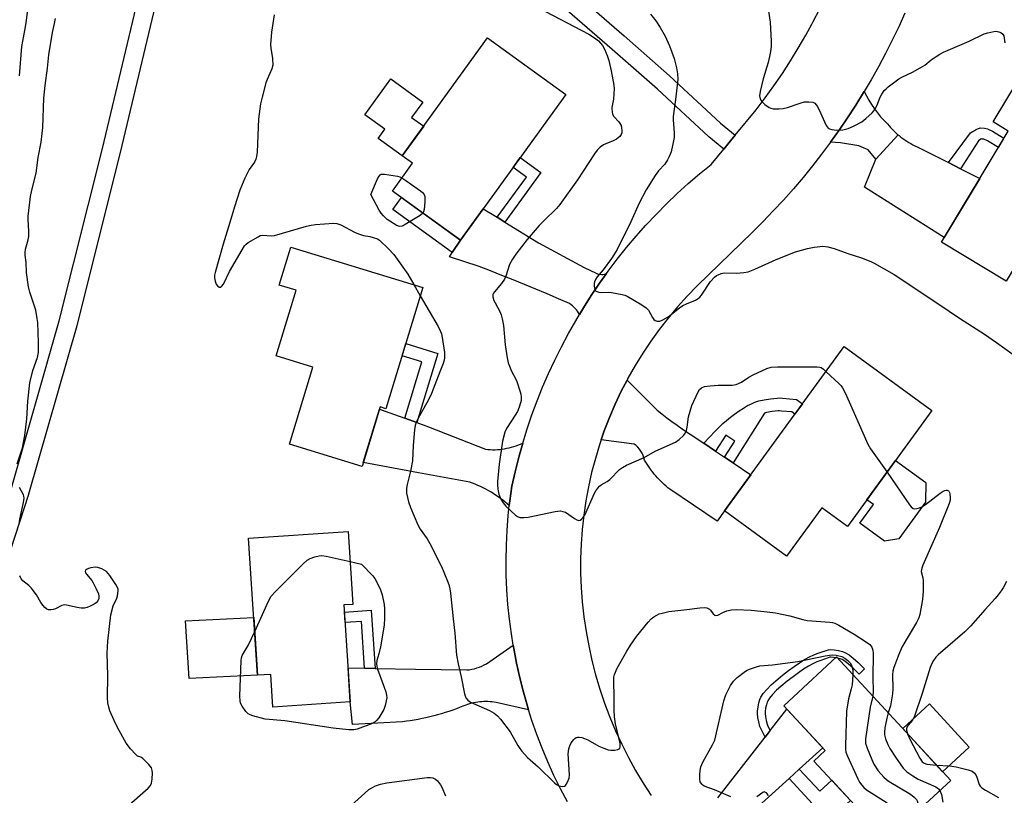
# Model space of a CAD drawing. Units: inches. Extents: x 1243765 to 1249765, y 521455 to 525455.
# Drawn here: x 1247477 to 1247803, y 522284 to 522540 of the extents above; entities that cross this region are included whole.
import ezdxf

# ---------------------------------------------------------------- set-up
doc = ezdxf.new("R2010")
doc.units = ezdxf.units.IN
doc.header["$MEASUREMENT"] = 0
for name, color, linetype in [('BLDG-Footprint', 5, 'Continuous'), ('CULTRL-Pad', 6, 'Continuous'), ('TRANS-Driveway', 251, 'Continuous'), ('TRANS-Non Street Sidewalk', 7, 'Continuous'), ('TRANS-Road', 130, 'Continuous'), ('TRANS-Street Sidewalk', 7, 'Continuous'), ('Undefined', 1, 'Continuous')]:
    doc.layers.add(name, color=color, linetype=linetype)

msp = doc.modelspace()

# ---------------------------------------------------------------- linework, layer by layer
at = {"layer": 'BLDG-Footprint'}
for points, elevation in [([(1247657.75, 522515.42), (1247622.83, 522467.22), (1247600.34, 522483.51), (1247606.98, 522492.69), (1247603.59, 522495.15), (1247631.86, 522534.17)], 387.75), ([(1247833.57, 522494.01), (1247819.49, 522470.57), (1247815.16, 522473.17), (1247803.45, 522453.69), (1247782.05, 522466.55), (1247804.17, 522503.38), (1247799.21, 522506.36), (1247812.08, 522527.79), (1247839.56, 522511.28), (1247830.35, 522495.95)], 382.61), ([(1247610.43, 522451.64), (1247598.21, 522411.49), (1247596.28, 522412.07), (1247590.3, 522392.43), (1247566.22, 522399.76), (1247573.98, 522425.26), (1247561.82, 522428.96), (1247568.44, 522450.71), (1247562.87, 522452.4), (1247566.69, 522464.95)], 388.91), ([(1247778.92, 522410.9), (1247750.94, 522372.51), (1247742.47, 522378.69), (1247730.81, 522362.69), (1247710.21, 522377.71), (1247749.84, 522432.09)], 386.75), ([(1247584.28, 522346.58), (1247586.41, 522314.51), (1247560.77, 522312.81), (1247560.05, 522323.61), (1247555.73, 522323.33), (1247552.73, 522368.66), (1247585.69, 522370.85), (1247587.29, 522346.78)], 390.34), ([(1247785.13, 522288.54), (1247763.96, 522268.93), (1247739.88, 522294.92), (1247743.61, 522298.38), (1247729.85, 522313.23), (1247747.29, 522329.39)], 388.06)]:
    msp.add_lwpolyline(points, close=True, dxfattribs=dict(at, elevation=elevation))
at = {"layer": 'CULTRL-Pad'}
for points in [[(1247610.69, 522504.96), (1247603.59, 522495.15), (1247595.63, 522500.92), (1247597.86, 522504), (1247591.26, 522508.78), (1247599.84, 522520.61), (1247610.41, 522512.94), (1247606.71, 522507.84)], [(1247767.92, 522368.4), (1247763.21, 522367.71), (1247755.09, 522373.63), (1247759.59, 522379.8), (1247757.41, 522381.39), (1247766.86, 522394.36), (1247776.85, 522387.08), (1247776.82, 522380.6)], [(1247555.73, 522323.33), (1247533.01, 522322.26), (1247531.84, 522341.27), (1247554.46, 522342.47)], [(1247791.28, 522299.58), (1247782.47, 522291.42), (1247769.29, 522305.65), (1247778.1, 522313.81)]]:
    msp.add_lwpolyline(points, close=True, dxfattribs=at)
at = {"layer": 'TRANS-Driveway'}
for points in [[(1247767.74, 522502.09), (1247760.32, 522494.01), (1247757.84, 522497.1), (1247754.75, 522498.47), (1247748.71, 522499.48), (1247745.35, 522499.67), (1247748.21, 522503.69), (1247750.99, 522507.76), (1247753.68, 522511.9), (1247756.29, 522516.09), (1247756.51, 522516.48), (1247757.25, 522514.99), (1247758.05, 522513.53), (1247758.93, 522512.11), (1247759.87, 522510.73), (1247760.87, 522509.39), (1247761.94, 522508.11), (1247763.06, 522506.87), (1247764.23, 522505.7), (1247764.72, 522505.1), (1247765.23, 522504.52), (1247765.75, 522503.95), (1247766.3, 522503.4), (1247766.86, 522502.86), (1247767.44, 522502.34)], [(1247784.35, 522492.92), (1247788.4, 522490.87), (1247794.73, 522487.66), (1247782.99, 522468.13), (1247757.82, 522483.99), (1247756.59, 522484.77), (1247760.32, 522494.01), (1247767.74, 522502.09), (1247768.04, 522501.84), (1247768.65, 522501.35), (1247769.27, 522500.88), (1247769.91, 522500.44), (1247770.56, 522500.01), (1247771.23, 522499.6), (1247771.9, 522499.22), (1247772.59, 522498.85), (1247773.28, 522498.51), (1247773.98, 522498.19)]]:
    msp.add_lwpolyline(points, close=True, dxfattribs=at)
at = {"layer": 'TRANS-Non Street Sidewalk'}
for points in [[(1247788.4, 522490.87), (1247784.35, 522492.92), (1247791.74, 522502.75), (1247793.51, 522503.92), (1247794.92, 522504.43), (1247796.35, 522504.31), (1247797.27, 522504.05), (1247798.96, 522503.34), (1247802.77, 522501.05), (1247800.9, 522497.94), (1247797.31, 522500.1), (1247796.07, 522500.63), (1247795.7, 522500.73), (1247795.41, 522500.76), (1247795.15, 522500.66), (1247794.37, 522500.15)], [(1247637.6, 522473.23), (1247635.02, 522474.82), (1247644.67, 522488.15), (1247640.29, 522491.32), (1247642.64, 522494.57), (1247649.47, 522489.62)], [(1247622.83, 522467.22), (1247620.13, 522463.17), (1247600.5, 522477.4), (1247603.35, 522481.33)], [(1247608.43, 522406.9), (1247604.42, 522408.34), (1247610.09, 522426.98), (1247603.53, 522428.98), (1247604.77, 522433.06), (1247615.41, 522429.82)], [(1247713.14, 522393.55), (1247710.21, 522395.52), (1247713.72, 522400.76), (1247710.74, 522402.76), (1247707.23, 522397.51), (1247703.44, 522400.05), (1247707.16, 522404.02), (1247709.7, 522406.56), (1247710.87, 522407.61), (1247712.2, 522408.69), (1247713.61, 522409.75), (1247715.09, 522410.78), (1247716.52, 522411.7), (1247717.91, 522412.51), (1247719.17, 522413.16), (1247720.34, 522413.67), (1247721.65, 522414.08), (1247723.39, 522414.46), (1247725.52, 522414.79), (1247727.73, 522415.03), (1247728.49, 522415.06), (1247729.43, 522415.02), (1247734.09, 522414.6), (1247736.05, 522413.17), (1247733.52, 522409.7), (1247732.52, 522410.43), (1247729.15, 522410.74), (1247728.49, 522410.76), (1247728.05, 522410.75), (1247726.08, 522410.53), (1247724.17, 522410.23), (1247723.46, 522410.08)], [(1247594.61, 522325.6), (1247591.08, 522325.66), (1247590.06, 522341.08), (1247584.67, 522340.72), (1247584.44, 522344.23), (1247593.34, 522344.82)], [(1247725.43, 522305.04), (1247723.73, 522302.86), (1247722.35, 522305.45), (1247721.96, 522306.41), (1247721.61, 522307.86), (1247721.34, 522309.33), (1247721.21, 522310.55), (1247721.22, 522311.49), (1247721.39, 522312.82), (1247721.66, 522314.17), (1247721.99, 522315.29), (1247722.34, 522316.12), (1247723.1, 522317.25), (1247724.25, 522318.64), (1247725.73, 522320.16), (1247727.22, 522321.5), (1247729.43, 522323.3), (1247731.42, 522324.85), (1247733.29, 522326.22), (1247735.07, 522327.43), (1247736.76, 522328.48), (1247738.36, 522329.36), (1247739.84, 522330.07), (1247741.23, 522330.61), (1247743.9, 522331.55), (1247744.7, 522331.74), (1247745.35, 522331.81), (1247746.59, 522331.73), (1247748.01, 522331.51), (1247749.32, 522331.17), (1247750.32, 522330.77), (1247751.54, 522330.03), (1247752.9, 522328.97), (1247754.45, 522327.56), (1247756.6, 522325.41), (1247754.82, 522323.63), (1247752.71, 522325.73), (1247751.28, 522327.04), (1247750.1, 522327.96), (1247749.2, 522328.51), (1247748.54, 522328.77), (1247747.65, 522328.99), (1247747.29, 522329.39), (1247747, 522329.12), (1247746.31, 522329.23), (1247745.41, 522329.28), (1247745.13, 522329.25), (1247744.62, 522329.13), (1247742.11, 522328.24), (1247740.84, 522327.75), (1247739.51, 522327.11), (1247738.03, 522326.3), (1247736.44, 522325.32), (1247734.74, 522324.16), (1247732.94, 522322.84), (1247731, 522321.33), (1247728.86, 522319.58), (1247727.48, 522318.34), (1247726.13, 522316.95), (1247725.12, 522315.74), (1247724.57, 522314.91), (1247724.36, 522314.43), (1247724.11, 522313.57), (1247723.88, 522312.41), (1247723.74, 522311.32), (1247723.74, 522310.67), (1247723.84, 522309.69), (1247724.08, 522308.38), (1247724.37, 522307.18), (1247724.64, 522306.53)], [(1247731.62, 522289.18), (1247735.01, 522292.25), (1247741.79, 522284.93), (1247745.74, 522288.59), (1247751.92, 522281.92), (1247744.61, 522275.15)]]:
    msp.add_lwpolyline(points, close=True, dxfattribs=at)
at = {"layer": 'TRANS-Road'}
for points in [[(1247658.24, 522281.4), (1247655.96, 522285.75), (1247653.8, 522290.16), (1247651.78, 522294.63), (1247649.89, 522299.15), (1247648.13, 522303.74), (1247646.51, 522308.37), (1247645.41, 522311.83), (1247645.02, 522313.04), (1247643.68, 522317.76), (1247642.48, 522322.52), (1247641.41, 522327.31), (1247640.49, 522332.13), (1247640.3, 522333.28), (1247639.71, 522336.97), (1247639.08, 522341.84), (1247638.58, 522346.72), (1247638.24, 522351.62), (1247638.03, 522356.52), (1247637.98, 522361.43), (1247638.06, 522366.33), (1247638.3, 522371.24), (1247638.67, 522376.13), (1247639.03, 522379.46), (1247639.19, 522381.01), (1247639.86, 522385.87), (1247640.94, 522390.66), (1247642.15, 522395.42), (1247643.49, 522400.14), (1247643.49, 522400.15), (1247644.95, 522404.84), (1247646.53, 522409.49), (1247648.24, 522414.1), (1247650.07, 522418.65), (1247652.02, 522423.16), (1247654.1, 522427.61), (1247656.28, 522432.01), (1247658.59, 522436.35), (1247661.01, 522440.62), (1247662.25, 522442.69), (1247663.54, 522444.83), (1247666.18, 522448.97), (1247668.93, 522453.04), (1247671.22, 522456.24), (1247671.79, 522457.04), (1247674.76, 522460.95), (1247677.83, 522464.79), (1247680.99, 522468.54), (1247684.26, 522472.21), (1247687.63, 522475.79), (1247691.09, 522479.27), (1247694.64, 522482.67), (1247698.27, 522485.97), (1247702, 522489.17), (1247705.81, 522492.27), (1247710.02, 522497.37), (1247712.28, 522500.1), (1247713.84, 522501.99), (1247720.76, 522510.35), (1247723.74, 522514.3), (1247726.62, 522518.32), (1247729.41, 522522.4), (1247732.1, 522526.55), (1247734.69, 522530.76), (1247737.17, 522535.04), (1247739.17, 522538.67), (1247739.55, 522539.37), (1247741.83, 522543.76)], [(1247769.97, 522542.32), (1247767.92, 522537.83), (1247765.78, 522533.39), (1247763.55, 522528.99), (1247761.22, 522524.64), (1247758.8, 522520.34), (1247756.51, 522516.48), (1247756.29, 522516.09), (1247753.68, 522511.9), (1247750.99, 522507.76), (1247748.21, 522503.69), (1247745.35, 522499.67), (1247742.4, 522495.71), (1247740.14, 522492.82), (1247739.36, 522491.82), (1247736.25, 522488), (1247733.05, 522484.24), (1247729.77, 522480.55), (1247726.42, 522476.93), (1247722.99, 522473.38), (1247719.48, 522469.91), (1247701.25, 522452.15), (1247697.9, 522448.72), (1247694.68, 522445.17), (1247691.6, 522441.5), (1247688.65, 522437.72), (1247685.84, 522433.84), (1247683.18, 522429.85), (1247680.67, 522425.77), (1247678.31, 522421.6), (1247677.99, 522420.99), (1247676.1, 522417.35), (1247674.06, 522413.01), (1247672.17, 522408.61), (1247670.46, 522404.14), (1247669.44, 522401.19), (1247668.9, 522399.6), (1247667.51, 522395.02), (1247666.29, 522390.38), (1247665.25, 522385.71), (1247664.38, 522381), (1247663.68, 522376.25), (1247663.16, 522371.49), (1247662.81, 522366.71), (1247662.64, 522361.92), (1247662.65, 522357.13), (1247662.83, 522352.34), (1247663.19, 522347.57), (1247663.72, 522342.68), (1247664.43, 522337.83), (1247665.31, 522333), (1247666.36, 522328.2), (1247667.59, 522323.45), (1247668.98, 522318.74), (1247670.55, 522314.09), (1247672.27, 522309.5), (1247674.17, 522304.97), (1247676.23, 522300.51), (1247678.44, 522296.13), (1247680.81, 522291.83), (1247683.33, 522287.62), (1247686, 522283.5)], [(1247708.1, 522282.75), (1247723.73, 522302.86), (1247725.43, 522305.04), (1247730.9, 522312.09), (1247742.77, 522299.29), (1247735.01, 522292.25), (1247731.62, 522289.18), (1247715.78, 522274.83)]]:
    msp.add_lwpolyline(points, dxfattribs=at)
for points in [[(1247635.02, 522474.82), (1247637.6, 522473.23), (1247648.64, 522466.42), (1247663.76, 522458.26), (1247667.83, 522456.3), (1247668.23, 522456.15), (1247668.65, 522456.04), (1247669.08, 522455.97), (1247669.52, 522455.94), (1247669.96, 522455.95), (1247670.4, 522456.01), (1247670.82, 522456.1), (1247671.22, 522456.24), (1247668.93, 522453.04), (1247666.18, 522448.97), (1247663.54, 522444.83), (1247662.25, 522442.69), (1247661.94, 522443.21), (1247661.6, 522443.72), (1247661.22, 522444.21), (1247660.82, 522444.68), (1247660.39, 522445.12), (1247659.94, 522445.54), (1247659.46, 522445.92), (1247658.97, 522446.28), (1247655.26, 522447.88), (1247651.55, 522449.46), (1247647.82, 522451.02), (1247644.08, 522452.56), (1247640.32, 522454.09), (1247636.56, 522455.59), (1247632.79, 522457.08), (1247629, 522458.55), (1247619.2, 522461.78), (1247620.13, 522463.17), (1247622.83, 522467.22), (1247630.4, 522477.67)], [(1247703.44, 522400.05), (1247707.23, 522397.51), (1247710.21, 522395.52), (1247713.14, 522393.55), (1247718.93, 522389.68), (1247710.21, 522377.71), (1247707.88, 522374.32), (1247692.18, 522384.88), (1247691.55, 522385.38), (1247690.94, 522385.89), (1247690.33, 522386.42), (1247689.74, 522386.96), (1247689.16, 522387.52), (1247688.6, 522388.09), (1247688.05, 522388.68), (1247687.51, 522389.29), (1247686.99, 522389.9), (1247686.49, 522390.53), (1247686, 522391.17), (1247685.53, 522391.82), (1247685.08, 522392.49), (1247684.64, 522393.16), (1247684.22, 522393.84), (1247683.83, 522394.53), (1247683.6, 522395.29), (1247683.31, 522396.04), (1247682.96, 522396.77), (1247682.54, 522397.46), (1247682.07, 522398.12), (1247681.55, 522398.74), (1247680.97, 522399.3), (1247680.36, 522399.81), (1247669.44, 522401.19), (1247670.46, 522404.14), (1247672.17, 522408.61), (1247674.06, 522413.01), (1247676.1, 522417.35), (1247677.99, 522420.99), (1247687.92, 522411.07), (1247689.55, 522409.77), (1247691.2, 522408.49), (1247692.87, 522407.23), (1247694.56, 522406.01), (1247696.27, 522404.8), (1247697.99, 522403.63), (1247699.73, 522402.48), (1247701.49, 522401.35)], [(1247604.42, 522408.34), (1247608.43, 522406.9), (1247612.3, 522405.51), (1247631.16, 522398.08), (1247631.94, 522398), (1247632.72, 522397.96), (1247633.51, 522397.94), (1247634.3, 522397.95), (1247635.09, 522397.98), (1247635.89, 522398.04), (1247636.68, 522398.13), (1247637.46, 522398.25), (1247638.25, 522398.4), (1247639.02, 522398.57), (1247639.79, 522398.77), (1247640.55, 522398.99), (1247641.31, 522399.24), (1247642.05, 522399.52), (1247642.77, 522399.81), (1247643.49, 522400.14), (1247642.15, 522395.42), (1247640.94, 522390.66), (1247639.86, 522385.87), (1247639.19, 522381.01), (1247639.03, 522379.46), (1247638.31, 522380.08), (1247637.58, 522380.69), (1247636.84, 522381.28), (1247636.07, 522381.85), (1247635.3, 522382.4), (1247634.51, 522382.93), (1247633.71, 522383.45), (1247632.89, 522383.95), (1247632.06, 522384.42), (1247631.23, 522384.88), (1247630.38, 522385.32), (1247629.52, 522385.73), (1247628.65, 522386.13), (1247627.78, 522386.5), (1247626.9, 522386.85), (1247626.01, 522387.18), (1247608.92, 522390.28), (1247590.69, 522393.72), (1247596.06, 522411.34)], [(1247645.41, 522311.83), (1247634.66, 522314.29), (1247634, 522314.4), (1247633.33, 522314.48), (1247632.65, 522314.55), (1247631.97, 522314.59), (1247631.29, 522314.61), (1247630.6, 522314.6), (1247629.92, 522314.57), (1247629.24, 522314.51), (1247628.56, 522314.43), (1247627.88, 522314.33), (1247627.21, 522314.2), (1247626.54, 522314.05), (1247625.88, 522313.88), (1247625.23, 522313.68), (1247624.59, 522313.47), (1247623.97, 522313.23), (1247622.75, 522312.73), (1247621.53, 522312.25), (1247620.29, 522311.8), (1247619.05, 522311.37), (1247617.8, 522310.95), (1247616.54, 522310.57), (1247615.28, 522310.2), (1247614, 522309.85), (1247612.72, 522309.53), (1247611.44, 522309.23), (1247610.15, 522308.96), (1247608.86, 522308.71), (1247607.56, 522308.48), (1247606.26, 522308.28), (1247604.96, 522308.09), (1247603.65, 522307.94), (1247587.15, 522307.08), (1247586.41, 522314.51), (1247585.66, 522325.76), (1247591.08, 522325.66), (1247594.61, 522325.6), (1247608.02, 522325.35), (1247624.92, 522325.08), (1247625.77, 522325.16), (1247626.62, 522325.3), (1247627.47, 522325.48), (1247628.3, 522325.72), (1247629.12, 522326), (1247629.92, 522326.34), (1247630.69, 522326.72), (1247631.43, 522327.14), (1247640.3, 522333.28), (1247640.49, 522332.13), (1247641.41, 522327.31), (1247642.48, 522322.52), (1247643.68, 522317.76), (1247645.02, 522313.04)]]:
    msp.add_lwpolyline(points, close=True, dxfattribs=at)
at = {"layer": 'TRANS-Street Sidewalk'}
for points in [[(1247652.17, 522556.51), (1247677.08, 522534.88), (1247692.07, 522521.63), (1247692.11, 522521.59), (1247708.96, 522506.02), (1247713.84, 522501.99), (1247712.28, 522500.1), (1247710.02, 522497.37), (1247705.07, 522501.45), (1247704.95, 522501.55), (1247688.05, 522517.17), (1247673.12, 522530.36), (1247648.2, 522552.01)], [(1247522.31, 522547.31), (1247510.17, 522496.22), (1247495.86, 522439.05), (1247495.84, 522438.95), (1247479.9, 522383.19), (1247479.87, 522383.08), (1247469.45, 522351.27)], [(1247474.15, 522384.9), (1247490.06, 522440.56), (1247504.34, 522497.63), (1247516.46, 522548.66)]]:
    msp.add_lwpolyline(points, dxfattribs=at)
at = {"layer": 'Undefined'}
msp.add_line((1247607.44, 522452.55, 388), (1247609.58, 522448.84, 388), dxfattribs=at)
for points, elevation in [([(1247476.95, 522521.66), (1247477.65, 522531.29), (1247478.71, 522536.59), (1247479.12, 522539.13), (1247480.87, 522553.28)], 386), ([(1247648.45, 522544.27), (1247665.38, 522535.45), (1247667.25, 522534.25), (1247668.56, 522533.22), (1247669.87, 522531.72), (1247670.58, 522530.49), (1247671.45, 522528.33), (1247671.94, 522526.67), (1247672.76, 522523.31), (1247673.65, 522518.53), (1247673.73, 522517.39), (1247673.66, 522515.64), (1247673.49, 522513.9), (1247672.98, 522511.15), (1247672.95, 522510.6), (1247673.03, 522509.77), (1247673.24, 522508.96), (1247673.62, 522508.23), (1247675.3, 522506.36), (1247676.02, 522505.21), (1247676.22, 522504.4), (1247676.28, 522503.56), (1247676.23, 522502.75), (1247676.08, 522502.24), (1247675.59, 522501.58), (1247674.46, 522500.64), (1247673.43, 522500.08), (1247670.95, 522499.15), (1247670.16, 522498.78), (1247669.06, 522498), (1247668.1, 522497.03), (1247667.25, 522495.83), (1247661.63, 522487.23), (1247655.78, 522479.01), (1247654.65, 522477.75), (1247650.55, 522473.8), (1247648.94, 522472.09), (1247644.92, 522467.52), (1247641.15, 522462.68), (1247640.06, 522460.99), (1247639.12, 522459.24), (1247637.92, 522455.4), (1247637.49, 522454.37), (1247636.49, 522452.97), (1247634.08, 522450.19), (1247633.78, 522449.73), (1247633.59, 522449.24), (1247633.59, 522448.51), (1247633.94, 522447.26), (1247634.31, 522446.48), (1247635.93, 522443.64), (1247636.31, 522442.58), (1247636.66, 522441.23), (1247637.06, 522439), (1247637.67, 522432.64), (1247638.33, 522428.38), (1247638.67, 522426.69), (1247639.76, 522423.96), (1247641.21, 522421.25), (1247641.55, 522420.45), (1247642.65, 522417.12), (1247642.87, 522416.28), (1247642.98, 522415.41), (1247642.96, 522414.26), (1247642.79, 522413.41), (1247642.32, 522412), (1247641.74, 522410.63), (1247641.02, 522409.38), (1247638.28, 522405.3), (1247637.87, 522404.55), (1247637.57, 522403.78), (1247636.77, 522400.8), (1247635.63, 522393.18), (1247635.07, 522387.41), (1247635.07, 522386.27), (1247635.25, 522384.88), (1247635.6, 522383.24), (1247636.23, 522381.61), (1247636.95, 522380.34), (1247637.86, 522379.21), (1247641.03, 522376.25), (1247641.71, 522375.79), (1247642.46, 522375.54), (1247643.82, 522375.48), (1247645.24, 522375.63), (1247654.21, 522377.49), (1247655.94, 522377.69), (1247656.78, 522377.54), (1247657.59, 522377.22), (1247660.58, 522375.17), (1247661.33, 522374.75), (1247662.08, 522374.57), (1247662.54, 522374.68), (1247662.95, 522374.97), (1247663.34, 522375.35), (1247663.98, 522376.3), (1247667.26, 522383.53), (1247667.67, 522384.3), (1247668.3, 522385.21), (1247668.85, 522385.84), (1247669.48, 522386.37), (1247671.44, 522387.44), (1247672.33, 522388.06), (1247675.55, 522391.43), (1247676.49, 522392.08), (1247677.77, 522392.77), (1247683.64, 522395.32), (1247687.3, 522397.47), (1247694.09, 522400.48), (1247695.27, 522401.29), (1247696.71, 522402.66), (1247697.38, 522403.55), (1247697.67, 522404.32), (1247697.9, 522405.43), (1247698.38, 522408.87), (1247699.47, 522412.51), (1247701.58, 522417.14), (1247702.04, 522417.87), (1247702.62, 522418.4), (1247703.6, 522418.8), (1247705.56, 522419.07), (1247708.11, 522419.27), (1247712.8, 522419.32), (1247714.17, 522419.56), (1247715.93, 522420.25), (1247718.3, 522421.93), (1247719.72, 522422.75), (1247724.28, 522424.81), (1247725.67, 522425.22), (1247727.75, 522425.32), (1247740.92, 522425.41), (1247741.77, 522425.3), (1247742.28, 522425.1), (1247742.98, 522424.61), (1247743.84, 522423.85)], 386), ([(1247724.51, 522545.22), (1247725.4, 522539.38), (1247725.74, 522533.09), (1247725.73, 522531.33), (1247725.54, 522529.63), (1247725.19, 522527.99), (1247724.7, 522526.09), (1247723.03, 522520.67), (1247722.06, 522516.4), (1247721.89, 522514.97), (1247722.07, 522514.02), (1247722.26, 522513.58), (1247722.59, 522513.13), (1247723.66, 522512.15), (1247725.08, 522511.12), (1247725.59, 522510.89), (1247726.42, 522510.72), (1247728.19, 522510.68), (1247729.67, 522510.77), (1247731.1, 522511.11), (1247735.3, 522512.58), (1247736.72, 522512.98), (1247738.15, 522513.08), (1247739.53, 522512.89), (1247740.2, 522512.54), (1247741.01, 522511.45), (1247742.08, 522509.41), (1247743.8, 522505.46), (1247744.21, 522504.75), (1247744.56, 522504.37), (1247744.99, 522504.11), (1247745.74, 522503.86), (1247747.38, 522503.61), (1247749.46, 522503.78), (1247751.16, 522504.18), (1247752.98, 522504.95), (1247755.68, 522506.46), (1247757.03, 522507.49), (1247759.15, 522509.37), (1247759.71, 522510), (1247760.16, 522510.69), (1247760.64, 522511.69), (1247761.76, 522514.53), (1247762.33, 522515.54), (1247763.16, 522516.73), (1247763.74, 522517.37), (1247764.41, 522517.95), (1247767.99, 522520.61), (1247769, 522521.2), (1247772.46, 522522.79), (1247775.02, 522524.25), (1247776.52, 522525.19), (1247778.72, 522526.87), (1247780.36, 522528.01), (1247781.57, 522528.78), (1247782.78, 522529.42), (1247791.26, 522533.09), (1247796.26, 522535.49), (1247797.38, 522535.87), (1247799.37, 522536.3), (1247800.22, 522536.37), (1247801.02, 522536.24), (1247801.74, 522535.92), (1247802.34, 522535.47), (1247802.7, 522534.81), (1247803.05, 522532.53)], 382), ([(1247476.09, 522393.29), (1247477.88, 522398.58), (1247478.7, 522402.6), (1247479.28, 522408.18), (1247479.63, 522414.01), (1247480.35, 522420.08), (1247481.37, 522424.17), (1247482.89, 522428.43), (1247483.14, 522430.06), (1247483.24, 522433.44), (1247482.94, 522439.97), (1247482.8, 522441.36), (1247482.28, 522444.14), (1247480.32, 522450.11), (1247479.88, 522451.84), (1247479.25, 522456.57), (1247479.11, 522459.88), (1247478.79, 522462.34), (1247478.77, 522463.15), (1247478.94, 522464.26), (1247479.81, 522467.37), (1247480.01, 522468.5), (1247480.01, 522470.22), (1247479.74, 522474.13), (1247479.74, 522475.24), (1247480.6, 522481.73), (1247480.95, 522483.78), (1247482.4, 522489.45), (1247483.07, 522494.58), (1247484.03, 522499.66), (1247484.42, 522502.53), (1247484.6, 522504.54), (1247485.01, 522514.27), (1247485.37, 522518.44), (1247486.18, 522524.2), (1247486.56, 522528.63), (1247487.83, 522536.02), (1247488.52, 522538.93), (1247488.82, 522540.63)], 388), ([(1247561.18, 522541.78), (1247560.34, 522536.13), (1247559.98, 522531.98), (1247560.08, 522530.82), (1247560.66, 522527.38), (1247560.78, 522525.14), (1247560.48, 522523.9), (1247558.84, 522520.41), (1247558.44, 522519.32), (1247557.2, 522514.59), (1247556.72, 522512.32), (1247555.96, 522507.38), (1247555.53, 522496.37), (1247555.39, 522494.9), (1247555.16, 522494.09), (1247554.69, 522493.1), (1247552.95, 522490.66), (1247551.45, 522487.79), (1247549.86, 522483.78), (1247548.03, 522478.33), (1247546.56, 522473.06), (1247544.31, 522465.99), (1247541.63, 522456.55), (1247541.46, 522455.68), (1247541.44, 522454.81), (1247541.63, 522453.7), (1247541.98, 522452.74), (1247542.4, 522452.15), (1247542.95, 522451.76), (1247543.5, 522451.68), (1247543.82, 522451.9), (1247544.38, 522452.75), (1247546.42, 522456.92), (1247550.56, 522464.12), (1247551.35, 522465.36), (1247551.93, 522465.99), (1247552.61, 522466.49), (1247555.85, 522468.4), (1247556.61, 522468.76), (1247557.41, 522468.94), (1247560.2, 522468.71), (1247561.35, 522468.84), (1247571.95, 522471.87), (1247573.4, 522472.22), (1247574.87, 522472.42), (1247580.82, 522472.91), (1247581.94, 522472.78), (1247583.23, 522472.36), (1247587.78, 522469.94), (1247589.08, 522469.35), (1247590.75, 522468.86), (1247592.86, 522468.47), (1247593.99, 522468.17), (1247595.35, 522467.67), (1247596.07, 522467.21), (1247599.01, 522464.43), (1247600.8, 522462.54), (1247605.39, 522456), (1247607.44, 522452.55)], 388), ([(1247685.78, 522542.04), (1247687.51, 522539.78), (1247688.92, 522537.66), (1247690.6, 522534.72), (1247692.01, 522531.58), (1247692.85, 522529.47), (1247693.56, 522527.34), (1247694.39, 522524.26), (1247694.7, 522522.28), (1247694.79, 522520.55), (1247694.14, 522514.64), (1247693.24, 522508.16), (1247693.25, 522507.02), (1247693.6, 522502.75), (1247693.57, 522501.27), (1247693.42, 522500.12), (1247692.59, 522496.5), (1247692.04, 522495.16), (1247691.38, 522493.87), (1247690.46, 522492.42), (1247688.46, 522490.2), (1247687.27, 522488.7), (1247684.35, 522483.97), (1247682.02, 522479.49), (1247679.22, 522473.38), (1247674.7, 522464.13), (1247673.66, 522462.37), (1247672.85, 522461.18), (1247670.06, 522457.5), (1247668.08, 522455.12), (1247667.51, 522454.23), (1247667.22, 522453.51), (1247667.12, 522452.98), (1247667.1, 522452.16), (1247667.19, 522451.37), (1247667.35, 522450.91), (1247667.61, 522450.55), (1247667.97, 522450.31), (1247668.63, 522450.08), (1247669.45, 522450), (1247671.73, 522450.01), (1247672.91, 522449.9), (1247676.43, 522449.27), (1247677.28, 522449.05), (1247678.09, 522448.72), (1247682.92, 522445.86), (1247684.37, 522444.88), (1247685.07, 522444.07), (1247686.38, 522441.67), (1247686.91, 522441), (1247687.3, 522440.66), (1247688.01, 522440.44), (1247688.81, 522440.5), (1247689.87, 522440.86), (1247691.6, 522441.85), (1247695.41, 522444.87), (1247696.52, 522445.62), (1247697.73, 522446.22), (1247700.66, 522447.4), (1247701.58, 522447.95), (1247702.09, 522448.43), (1247702.63, 522449.12), (1247705.58, 522453.64), (1247706.97, 522455.05), (1247707.65, 522455.55), (1247708.15, 522455.8), (1247709.2, 522456.19), (1247710.3, 522456.43), (1247714.19, 522456.32), (1247716.71, 522456.54), (1247718.08, 522456.78), (1247720.29, 522457.64), (1247727.39, 522460.91), (1247733.81, 522463.42), (1247737.76, 522464.53), (1247739.93, 522465), (1247742.77, 522465.3), (1247744.43, 522465.11), (1247746.61, 522464.55), (1247751.07, 522462.87), (1247755.57, 522461.41), (1247758.65, 522460.25), (1247759.83, 522459.67), (1247766.45, 522455.91), (1247781.16, 522446.14), (1247788.02, 522441.48), (1247796.29, 522436.18), (1247800.26, 522433.44), (1247805.81, 522429.43)], 384), ([(1247610.41, 522476.22), (1247609.5, 522475.45), (1247604.6, 522472.48), (1247603.57, 522471.95), (1247602.8, 522471.76), (1247602.3, 522471.85), (1247601.54, 522472.2), (1247598.57, 522474.12), (1247597.35, 522475.34), (1247596.63, 522476.23), (1247595.98, 522477.2), (1247593.2, 522482.41), (1247595.41, 522487.51), (1247595.93, 522488.49), (1247596.25, 522488.86), (1247596.66, 522489.08), (1247597.69, 522489.11), (1247601.99, 522488.42), (1247602.81, 522488.2), (1247603.51, 522487.89)], 388), ([(1247603.51, 522487.89), (1247604.81, 522487.03), (1247609.61, 522483.53), (1247610.29, 522482.98), (1247610.85, 522482.39), (1247611.12, 522481.67), (1247611.11, 522479.98), (1247610.86, 522477.39), (1247610.65, 522476.61), (1247610.41, 522476.22)], 388), ([(1247609.58, 522448.84), (1247615.47, 522438.66), (1247616.29, 522437.08), (1247616.55, 522436.24), (1247616.77, 522435.08), (1247617.53, 522430.08), (1247617.63, 522428.32), (1247617.49, 522427.54), (1247617.17, 522426.51), (1247616.01, 522423.74), (1247613.31, 522416.54), (1247612.32, 522414.46), (1247608.71, 522408.15), (1247608.24, 522407.07), (1247607.89, 522405.95), (1247607.68, 522404.52), (1247607.24, 522399.29), (1247606.97, 522394.22), (1247606.3, 522390.83), (1247605.21, 522386.4), (1247605.04, 522385.26), (1247605.04, 522383.52), (1247605.63, 522380.7), (1247606.31, 522378.77), (1247608.7, 522373.08), (1247609.52, 522371.67), (1247611.87, 522368.43), (1247612.74, 522366.91), (1247616.57, 522359.31), (1247618.39, 522354.99), (1247619, 522353.35), (1247619.34, 522351.92), (1247619.58, 522350.46), (1247620.46, 522341.94), (1247621.05, 522337.26), (1247621.55, 522329.97), (1247622.07, 522327.13), (1247623.12, 522322.85), (1247624.24, 522317.16), (1247624.67, 522315.89), (1247625.28, 522315.07), (1247626.17, 522314.42), (1247632.52, 522311.67), (1247634.01, 522310.79), (1247635.13, 522309.9), (1247636.09, 522308.79), (1247639.33, 522304.56), (1247641.9, 522300.05), (1247642.52, 522299.07), (1247643.2, 522298.17), (1247645.1, 522296.11), (1247648.57, 522292.97), (1247653.94, 522287.78), (1247654.64, 522287.22), (1247655.4, 522286.79), (1247655.95, 522286.62), (1247656.77, 522286.53), (1247657.27, 522286.59), (1247657.67, 522286.82), (1247658.22, 522287.68), (1247658.8, 522289.28), (1247658.97, 522290.4), (1247658.56, 522297.29), (1247658.7, 522298.93), (1247659.02, 522299.96), (1247659.56, 522300.93), (1247660.36, 522302.05), (1247660.72, 522302.42), (1247661.12, 522302.69), (1247661.63, 522302.81), (1247662.18, 522302.8), (1247663.05, 522302.68), (1247663.91, 522302.44), (1247665, 522301.94), (1247668.68, 522299.87), (1247670.33, 522299.15), (1247671.73, 522298.65), (1247672.59, 522298.5), (1247673.97, 522298.58), (1247675, 522298.8), (1247675.56, 522299.14), (1247675.77, 522299.72), (1247675.73, 522300.72), (1247674.16, 522307.22), (1247673.87, 522309.55), (1247673.75, 522311.92), (1247673.75, 522315.93), (1247673.61, 522321.59), (1247673.65, 522322.73), (1247673.82, 522323.55), (1247674.76, 522325.63), (1247677.89, 522331.33), (1247679.14, 522333.3), (1247681.11, 522336.15), (1247685.01, 522340.92), (1247686.01, 522341.96), (1247686.89, 522342.66), (1247687.83, 522343.25), (1247688.58, 522343.59), (1247689.65, 522343.91), (1247691.82, 522344.39), (1247697.84, 522345.02), (1247702.14, 522345.67), (1247703.55, 522345.78), (1247704.36, 522345.65), (1247705.32, 522345.19), (1247705.68, 522344.82), (1247706.51, 522343.62), (1247707.02, 522343.25), (1247707.42, 522343.14), (1247708.06, 522343.24), (1247709.74, 522344.08), (1247711.01, 522344.58), (1247712.56, 522344.95), (1247714.15, 522345.04), (1247719.07, 522344.81), (1247724.43, 522344.35), (1247727.15, 522343.98), (1247731.9, 522342.93), (1247736.17, 522341.73), (1247737.57, 522341.44), (1247745.14, 522340.89), (1247746, 522340.77), (1247746.82, 522340.54), (1247748.08, 522339.91), (1247753.19, 522336.96), (1247756.98, 522334.53), (1247758.4, 522333.47), (1247759.02, 522332.64), (1247759.35, 522331.65), (1247759.45, 522330.48), (1247759.34, 522322.42), (1247759.5, 522318.02), (1247759.32, 522316.4)], 388), ([(1247743.84, 522423.85), (1247748.22, 522419.74), (1247748.83, 522419.11), (1247749.36, 522418.41), (1247750.27, 522416.56), (1247757.7, 522399.78), (1247758.64, 522398.27), (1247764.05, 522390.49)], 386), ([(1247764.05, 522390.49), (1247771.54, 522379.66), (1247772.08, 522378.99), (1247772.7, 522378.53), (1247773.18, 522378.43), (1247773.97, 522378.49), (1247774.78, 522378.68), (1247775.57, 522379.01), (1247776.81, 522379.85), (1247781.63, 522383.53), (1247782.62, 522384.19), (1247783.14, 522384.43), (1247783.58, 522384.52), (1247784, 522384.51), (1247784.35, 522384.37), (1247784.5, 522384.22), (1247784.71, 522383.8), (1247784.85, 522383.29), (1247784.98, 522382.16), (1247784.92, 522381.3), (1247784.59, 522380.17), (1247781.46, 522372.18), (1247775.95, 522359.79), (1247775.54, 522358.71), (1247775.42, 522358.17), (1247775.41, 522357.64), (1247775.96, 522355.53), (1247776.07, 522354.67), (1247775.99, 522351.09), (1247775.75, 522348.42), (1247774.89, 522343.45), (1247774.55, 522342.34), (1247773.77, 522340.82), (1247768.95, 522332.61), (1247767.72, 522329.68), (1247766.32, 522325.9), (1247765.99, 522324.62), (1247765.86, 522323.6), (1247766, 522318.84), (1247765.9, 522317.14), (1247765.19, 522313.19), (1247764.45, 522310.86)], 386), ([(1247476.77, 522373.29), (1247476.97, 522374.93), (1247478.23, 522380.42), (1247478.41, 522381.86), (1247478.33, 522382.54), (1247478.18, 522383.02), (1247476.91, 522385.49)], 388), ([(1247586.35, 522360.91), (1247590.13, 522360.05), (1247593.81, 522356.26), (1247594.47, 522355.34), (1247595.19, 522354.13), (1247596.39, 522351.58), (1247596.93, 522349.95), (1247597.59, 522346.78), (1247597.69, 522345.3), (1247597.71, 522342.31), (1247597.56, 522339.94), (1247596.39, 522332.7), (1247595.85, 522330.39), (1247595.14, 522328.18), (1247595.02, 522327.05), (1247595.14, 522326.19), (1247595.4, 522325.35), (1247597.29, 522320.31), (1247598.15, 522317.8), (1247598.42, 522316.68), (1247598.44, 522315.83), (1247597.99, 522313.31), (1247597.52, 522311.97), (1247595.8, 522309.28), (1247595.1, 522308.37), (1247594.58, 522307.89), (1247593.46, 522307.28), (1247588.65, 522305.51), (1247587.53, 522305.26), (1247585.92, 522305.24), (1247580.74, 522305.81), (1247564.74, 522308.26), (1247558.26, 522308.83), (1247554.1, 522309.92), (1247553.3, 522310.2), (1247552.57, 522310.58), (1247551.78, 522311.38), (1247550.63, 522313.06), (1247550.1, 522314.07), (1247549.9, 522314.89), (1247549.87, 522316.35), (1247550.23, 522328.18), (1247550.35, 522329.04), (1247550.62, 522329.8), (1247552.62, 522333.15), (1247554.77, 522337.8)], 390), ([(1247554.77, 522337.8), (1247559.36, 522347.86), (1247560.2, 522349.43), (1247561.56, 522350.96), (1247570.77, 522360.17), (1247572.07, 522361.35), (1247573.07, 522361.9), (1247574.7, 522362.49), (1247576.08, 522362.88), (1247576.93, 522362.95), (1247578.36, 522362.74), (1247586.35, 522360.91)], 390), ([(1247512.33, 522279.73), (1247519.48, 522286.01), (1247520.24, 522286.86), (1247520.56, 522287.6), (1247520.78, 522288.99), (1247520.9, 522290.99), (1247520.85, 522291.82), (1247520.55, 522292.67), (1247519.66, 522293.83), (1247517.78, 522295.73), (1247517.11, 522296.18), (1247515.97, 522296.58), (1247515.36, 522297.07), (1247513.68, 522298.99), (1247512.26, 522300.81), (1247509.38, 522306.01), (1247508.19, 522308.38), (1247506.82, 522311.6), (1247506.49, 522312.72), (1247506.19, 522314.16), (1247506.04, 522315.89), (1247506.16, 522323.19), (1247505.95, 522330.61), (1247506.18, 522334.65), (1247507.11, 522343.27), (1247507.96, 522346.24), (1247509.1, 522348.83), (1247509.36, 522349.64), (1247509.59, 522351.29), (1247509.54, 522351.82), (1247509.36, 522352.35), (1247508.8, 522353.35), (1247506.8, 522356.31), (1247506.27, 522357.01), (1247505.65, 522357.61), (1247504.16, 522358.5), (1247502.82, 522359.02), (1247501.94, 522359.09), (1247500.54, 522358.86), (1247499.73, 522358.64), (1247499.05, 522358.35), (1247498.76, 522358.07), (1247498.69, 522357.66), (1247498.8, 522357.19), (1247499.05, 522356.73), (1247500.84, 522354.64), (1247501.31, 522353.93), (1247502.21, 522352.11), (1247503, 522350.25), (1247503.21, 522349.45), (1247503.14, 522348.67), (1247502.81, 522347.94), (1247502.29, 522347.32), (1247501.59, 522346.86), (1247500.31, 522346.21), (1247499.26, 522345.76), (1247498.45, 522345.54), (1247497.37, 522345.53), (1247495.99, 522345.7), (1247492.43, 522346.53), (1247491.65, 522346.61), (1247490.88, 522346.41), (1247488.87, 522345.31), (1247488.05, 522345.07), (1247487.23, 522344.94), (1247486.45, 522345), (1247485.97, 522345.23), (1247485.31, 522345.77), (1247484.7, 522346.41), (1247484, 522347.37), (1247482.48, 522349.89), (1247480.73, 522352.2), (1247479.95, 522353.05), (1247477.97, 522354.61), (1247477.42, 522355.2), (1247476.96, 522356.19)], 388), ([(1247803.62, 522354.34), (1247802.48, 522352.28), (1247801.87, 522351.3), (1247800.88, 522349.96), (1247799.81, 522348.66), (1247796.51, 522345.08), (1247791.71, 522339.61), (1247789.81, 522337.66), (1247781.03, 522330.13), (1247780.23, 522329.28), (1247779.44, 522328.16), (1247778.77, 522326.97), (1247778.35, 522325.89), (1247775.68, 522317.27), (1247773.18, 522309.74), (1247772.53, 522308.5), (1247771.05, 522306.79), (1247770.64, 522306.11), (1247770.53, 522305.64), (1247770.52, 522305.14), (1247770.83, 522303.98)], 384), ([(1247712.38, 522283.1), (1247706.92, 522285.4), (1247703.51, 522286.68), (1247703.07, 522286.95), (1247702.73, 522287.27), (1247702.26, 522288.06), (1247702.11, 522288.9), (1247702.11, 522290.38), (1247702.22, 522291.86), (1247702.46, 522292.99), (1247703.14, 522294.57), (1247706.29, 522300.26), (1247707.01, 522301.86), (1247710.09, 522314.88), (1247710.68, 522316.82), (1247712.25, 522319.88), (1247713.22, 522321.32), (1247714.43, 522322.57), (1247716.75, 522324.38), (1247717.49, 522324.84), (1247718.58, 522325.32), (1247720.84, 522326.11), (1247721.99, 522326.41), (1247726.13, 522326.78), (1247734.58, 522327.91), (1247743.6, 522329.79), (1247745.03, 522330.01), (1247746.13, 522330.06), (1247747.23, 522329.95), (1247749.12, 522329.47), (1247750.09, 522329.02), (1247751.08, 522328.22), (1247751.82, 522327.41), (1247752.34, 522326.62), (1247752.69, 522325.13), (1247752.75, 522323.5)], 390), ([(1247752.75, 522323.5), (1247752.53, 522320.2), (1247752.19, 522318.78), (1247751.25, 522315.55), (1247750.62, 522311.49), (1247750.29, 522299.94), (1247750.31, 522298.76), (1247750.46, 522297.91), (1247750.98, 522296.55), (1247754.43, 522289.03), (1247754.97, 522287.99), (1247755.69, 522286.94), (1247756.42, 522286.14), (1247757.29, 522285.43), (1247763.8, 522281.3), (1247764.66, 522280.57), (1247765.15, 522279.94), (1247765.39, 522279.46), (1247765.62, 522278.65), (1247766.45, 522273.43), (1247767.05, 522271.79)], 390), ([(1247759.32, 522316.4), (1247758.52, 522312.73), (1247756.94, 522302.25), (1247756.9, 522301.39), (1247756.96, 522300.83), (1247757.49, 522299.2), (1247759.01, 522295.44), (1247759.74, 522293.87), (1247761.16, 522291.67), (1247762.99, 522289.55), (1247763.83, 522288.81), (1247764.79, 522288.16), (1247771.84, 522283.95), (1247772.99, 522283.04), (1247773.78, 522282.22), (1247774.06, 522281.75), (1247774.26, 522280.96), (1247774.28, 522279.51), (1247774.2, 522278.42)], 388), ([(1247764.45, 522310.86), (1247763.98, 522309.13), (1247763.37, 522305.93), (1247763.17, 522304.48), (1247763.2, 522303.63), (1247763.57, 522302.26), (1247764.31, 522300.39), (1247765, 522299.12), (1247766.81, 522296.17), (1247769.4, 522292.63), (1247769.98, 522291.98), (1247770.65, 522291.41), (1247772.61, 522290.06), (1247774.37, 522288.98), (1247780.24, 522286.36), (1247781.05, 522285.78), (1247781.51, 522285.18)], 386), ([(1247770.83, 522303.98), (1247771.74, 522301.94), (1247772.67, 522300.1), (1247774.92, 522295.89), (1247775.74, 522294.7), (1247776.33, 522294.24), (1247777.28, 522293.91), (1247780.43, 522293.62)], 384), ([(1247780.43, 522293.62), (1247784.77, 522293.31), (1247786.97, 522293.04), (1247790.88, 522292.08), (1247792.19, 522291.57), (1247792.87, 522291.05), (1247793.4, 522290.39), (1247793.74, 522289.62), (1247794.52, 522287.22), (1247794.89, 522286.62), (1247795.4, 522286.09), (1247796.62, 522285.26), (1247800.99, 522282.84)], 384), ([(1247585.64, 522279.39), (1247591.18, 522284.33), (1247592.53, 522285.48), (1247593.5, 522286.1), (1247594.78, 522286.7), (1247596.36, 522287.32), (1247598.5, 522287.77), (1247611.86, 522289.51), (1247613, 522289.53), (1247613.72, 522289.38), (1247614.17, 522289.2), (1247614.61, 522288.91), (1247615.22, 522288.36), (1247616.28, 522287.08), (1247616.69, 522286.34), (1247617.96, 522283.46)], 390), ([(1247781.51, 522285.18), (1247782.07, 522283.82), (1247782.57, 522281.36)], 386), ([(1247724.68, 522283.4), (1247724.57, 522283.84), (1247724.15, 522284.39), (1247723.56, 522284.69), (1247723.36, 522284.71), (1247722.94, 522284.58), (1247721, 522283.09)], 390)]:
    msp.add_lwpolyline(points, dxfattribs=dict(at, elevation=elevation))

doc.saveas('drawing.dxf')
